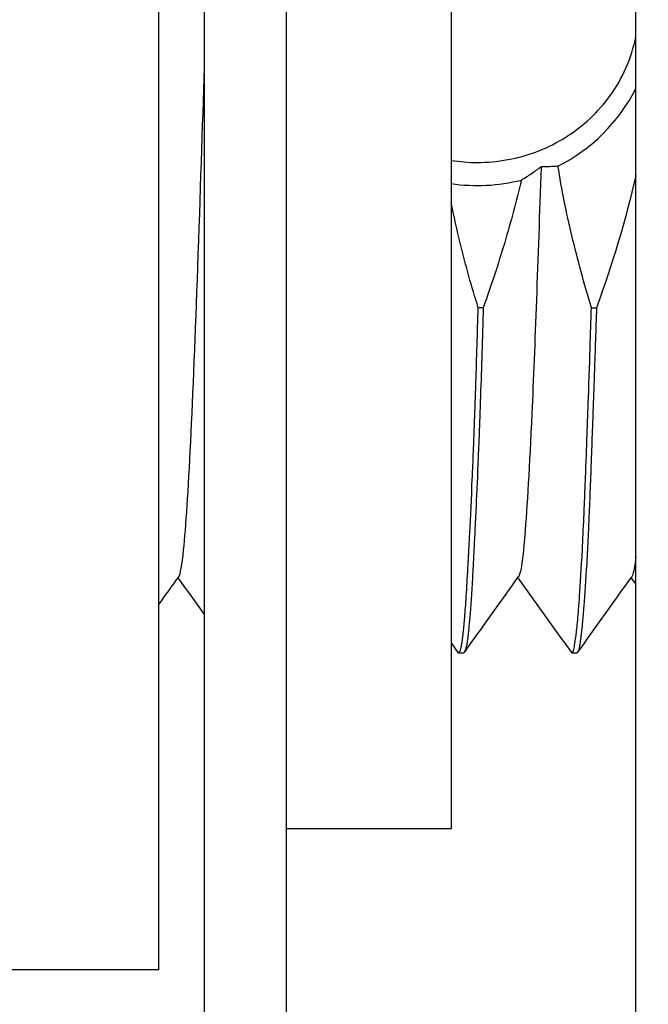
# Model space of a CAD drawing. Extents: x -5 to 415, y -71 to 297.
# Drawn here: x 126 to 131, y 74 to 81 of the extents above; entities that cross this region are included whole.
import ezdxf

# ---------------------------------------------------------------- set-up
doc = ezdxf.new("R2010")
doc.units = 0

msp = doc.modelspace()

# ---------------------------------------------------------------- hatches: boundary and pattern name
h = msp.add_hatch()
h.set_pattern_fill('ANSI31', color=256)
h.paths.add_polyline_path([(11.7875, 89.3724), (24.4314, 89.3724), (24.4314, 93.4939), (11.7875, 93.4939)], flags=9)
h.paths.add_polyline_path([(17.8166, 76.9491), (42.1071, 76.9491), (42.1071, 81.0705), (17.8166, 81.0705)], flags=9)
h.paths.add_polyline_path([(18.8275, 65.2132), (41.0962, 65.2132), (41.0962, 69.3346), (18.8275, 69.3346)], flags=9)
h.paths.add_polyline_path([(20.4011, 50.5932), (39.7258, 50.5932), (39.7258, 54.7146), (20.4011, 54.7146)], flags=9)
h.paths.add_polyline_path([(37.374, -70.6068), (55.9266, -70.6068), (55.9266, -66.4854), (37.374, -66.4854)], flags=9)
h.paths.add_polyline_path([(66.3605, 50.5735), (84.913, 50.5735), (84.913, 54.6949), (66.3605, 54.6949)], flags=9)
h.paths.add_polyline_path([(120.7788, 80.4491), (147.5523, 80.4491), (147.5523, 84.5705), (120.7788, 84.5705)], flags=9)

# ---------------------------------------------------------------- linework, layer by layer
for p, q in [((127.402, 72.6747), (127.402, 89.9467)), ((128.0116, 72.6747), (128.0116, 89.9467)), ((130.602, 73.0608), (130.602, 89.5606)), ((127.0619, 88.4532), (127.0619, 74.1682)), ((129.2308, 87.4067), (129.2308, 75.2147)), ((129.4695, 79.083), (129.4325, 79.083)), ((130.2725, 79.083), (130.31, 79.083)), ((129.2308, 76.5958), (129.2814, 76.5252)), ((129.2872, 76.5211), (129.324, 76.5211)), ((130.1278, 76.5211), (130.1651, 76.5211)), ((129.2308, 75.2147), (128.0116, 75.2147)), ((127.0619, 74.1682), (125.802, 74.1682))]:
    msp.add_line(p, q)
for start, end in [(296.92405, 332.98771), (261.49598, 284.32136)]:
    msp.add_arc((129.426, 81.3107), 1.32, start, end)
for points, knots in [([(129.2309, 80.1775), (129.2966, 80.167), (129.3622, 80.1618), (129.5736, 80.1618), (129.731, 80.1896), (130.0218, 80.303), (130.1552, 80.3886), (130.3692, 80.5889), (130.4639, 80.7179), (130.561, 80.9371), (130.5858, 81.0171), (130.6017, 81.0978)], [0.4208628, 0.4208628, 0.4208628, 0.4208628, 0.4447845, 0.4447845, 0.5001132, 0.5001132, 0.5554418, 0.5554418, 0.6113093, 0.6113093, 0.6409677, 0.6409677, 0.6409677, 0.6409677]), ([(127.2116, 77.0869), (127.2236, 77.1037), (127.2356, 77.1708), (127.2652, 77.4553), (127.2825, 77.7254), (127.3177, 78.4486), (127.3352, 78.8908), (127.3718, 79.9198), (127.3883, 80.4354), (127.402, 80.8687)], [-3.0514839, -3.0514839, -3.0514839, -3.0514839, -2.9562892, -2.9562892, -2.8156781, -2.8156781, -2.6766688, -2.6766688, -2.5251113, -2.5251113, -2.5251113, -2.5251113]), ([(129.8982, 80.1302), (129.8868, 79.7849), (129.8754, 79.452), (129.8527, 78.833), (129.8414, 78.5501), (129.8125, 77.911), (129.795, 77.6025), (129.7596, 77.1777), (129.7445, 77.1041), (129.7322, 77.0875)], [-5.5244541, -5.5244541, -5.5244541, -5.5244541, -5.3771202, -5.3771202, -5.2295946, -5.2295946, -5.0048614, -5.0048614, -4.77245, -4.77245, -4.77245, -4.77245]), ([(129.7525, 80.0317), (129.7775, 80.0468), (129.8024, 80.0628), (129.851, 80.0956), (129.8746, 80.1125), (129.8982, 80.1302)], [0.00000596, 0.00000596, 0.00000596, 0.00000596, 0.01614836, 0.01614836, 0.03157933, 0.03157933, 0.03157933, 0.03157933]), ([(130.0237, 80.1338), (130.0029, 80.1323), (129.9821, 80.1312), (129.9403, 80.13), (129.9192, 80.1299), (129.8982, 80.1302)], [-0.02757323, -0.02757323, -0.02757323, -0.02757323, -0.01381705, -0.01381705, 0, 0, 0, 0]), ([(130.2731, 79.0833), (130.2189, 79.2604), (130.1698, 79.4392), (130.0866, 79.7896), (130.0519, 79.9611), (130.0237, 80.1338)], [0.0001404, 0.0001404, 0.0001404, 0.0001404, 0.0695742, 0.0695742, 0.1351706, 0.1351706, 0.1351706, 0.1351706]), ([(129.7525, 80.0317), (129.7158, 79.8762), (129.6742, 79.7217), (129.5799, 79.4054), (129.5265, 79.2434), (129.4695, 79.083)], [0.0003278, 0.0003278, 0.0003278, 0.0003278, 0.0602588, 0.0602588, 0.124118, 0.124118, 0.124118, 0.124118]), ([(129.4325, 79.083), (129.3841, 79.2394), (129.3397, 79.3974), (129.2749, 79.66), (129.2517, 79.7633), (129.2308, 79.8672)], [0.0000545, 0.0000545, 0.0000545, 0.0000545, 0.06147, 0.06147, 0.1014319, 0.1014319, 0.1014319, 0.1014319]), ([(129.2814, 76.5252), (129.282, 76.5243), (129.2826, 76.5235), (129.2841, 76.5221), (129.285, 76.5216), (129.2862, 76.5212), (129.2866, 76.5211), (129.2901, 76.5209), (129.2932, 76.5242), (129.2996, 76.538), (129.3028, 76.5487), (129.308, 76.5726), (129.3101, 76.5838), (129.3129, 76.6009), (129.3135, 76.6053), (129.3143, 76.6103), (129.3143, 76.6107), (129.3145, 76.6116), (129.3145, 76.6121), (129.3147, 76.613), (129.3147, 76.6135), (129.3154, 76.6182), (129.316, 76.6227), (129.3173, 76.6322), (129.318, 76.6374), (129.3196, 76.6509), (129.3206, 76.6594), (129.3249, 76.6976), (129.328, 76.7312), (129.3349, 76.8135), (129.3385, 76.8636), (129.3462, 76.981), (129.3502, 77.0495), (129.3553, 77.1397), (129.3561, 77.155), (129.3574, 77.1781), (129.3578, 77.1856), (129.3585, 77.1988), (129.3588, 77.2045), (129.3591, 77.2103), (129.3591, 77.2103), (129.3591, 77.2106), (129.3591, 77.2107), (129.3592, 77.211), (129.3592, 77.2111), (129.3592, 77.2114), (129.3592, 77.2115), (129.3592, 77.2118), (129.3592, 77.2119), (129.3592, 77.2121), (129.3592, 77.2123), (129.3592, 77.2125), (129.3592, 77.2126), (129.3593, 77.2128), (129.3593, 77.213), (129.3593, 77.2132), (129.3593, 77.2133), (129.3593, 77.2135), (129.3593, 77.2136), (129.3593, 77.2138), (129.3593, 77.2139), (129.3593, 77.2141), (129.3593, 77.2142), (129.3593, 77.2144), (129.3594, 77.2145), (129.3594, 77.2147), (129.3594, 77.2148), (129.3594, 77.215), (129.3594, 77.2151), (129.3594, 77.2152), (129.3594, 77.2153), (129.3594, 77.2155), (129.3594, 77.2156), (129.3594, 77.2158), (129.3594, 77.2158), (129.3594, 77.216), (129.3594, 77.2161), (129.3594, 77.2163), (129.3595, 77.2163), (129.3595, 77.2165), (129.3595, 77.2166), (129.3595, 77.2167), (129.3595, 77.2168), (129.3595, 77.217), (129.3595, 77.217), (129.3595, 77.2172), (129.3595, 77.2173), (129.3595, 77.2174), (129.3595, 77.2175), (129.3595, 77.2176), (129.3595, 77.2177), (129.3595, 77.2178), (129.3595, 77.2179), (129.3595, 77.2181), (129.3595, 77.2181), (129.3596, 77.2183), (129.3596, 77.2183), (129.36, 77.2264), (129.3604, 77.2345), (129.362, 77.2636), (129.3631, 77.2849), (129.366, 77.3401), (129.3678, 77.3745), (129.3759, 77.5332), (129.3823, 77.668), (129.3892, 77.8287), (129.3899, 77.8441), (129.3909, 77.8686), (129.3913, 77.8775), (129.3944, 77.9539), (129.3972, 78.0233), (129.4009, 78.1203), (129.4019, 78.1461), (129.4035, 78.1879), (129.4041, 78.2037), (129.4052, 78.2357), (129.4058, 78.2519), (129.407, 78.2851), (129.4076, 78.3021), (129.409, 78.342), (129.4098, 78.3648), (129.4122, 78.4354), (129.4139, 78.4837), (129.4212, 78.7082), (129.4268, 78.8921), (129.4325, 79.083)], [0.2325916, 0.2325916, 0.2325916, 0.2325916, 0.2407358, 0.2407358, 0.2516253, 0.2516253, 0.2559705, 0.2559705, 0.2959474, 0.2959474, 0.3365972, 0.3365972, 0.3638863, 0.3638863, 0.3727734, 0.3727734, 0.3736632, 0.3736632, 0.3745324, 0.3745324, 0.3754496, 0.3754496, 0.3836611, 0.3836611, 0.3925986, 0.3925986, 0.4061828, 0.4061828, 0.4509043, 0.4509043, 0.5032879, 0.5032879, 0.5612498, 0.5612498, 0.5728981, 0.5728981, 0.5784724, 0.5784724, 0.5825917, 0.5825917, 0.5826576, 0.5826576, 0.5827599, 0.5827599, 0.582858, 0.582858, 0.5829522, 0.5829522, 0.5830427, 0.5830427, 0.5831299, 0.5831299, 0.5832139, 0.5832139, 0.5832951, 0.5832951, 0.5833735, 0.5833735, 0.5834495, 0.5834495, 0.5835231, 0.5835231, 0.5835945, 0.5835945, 0.5836639, 0.5836639, 0.5837314, 0.5837314, 0.583797, 0.583797, 0.583861, 0.583861, 0.5839234, 0.5839234, 0.5839843, 0.5839843, 0.5840438, 0.5840438, 0.5841021, 0.5841021, 0.584159, 0.584159, 0.5842149, 0.5842149, 0.5842696, 0.5842696, 0.5843233, 0.5843233, 0.5843761, 0.5843761, 0.5844279, 0.5844279, 0.5844789, 0.5844789, 0.5845291, 0.5845291, 0.5845785, 0.5845785, 0.5903857, 0.5903857, 0.6052319, 0.6052319, 0.6280909, 0.6280909, 0.7078759, 0.7078759, 0.716302, 0.716302, 0.721115, 0.721115, 0.7572695, 0.7572695, 0.7701969, 0.7701969, 0.7780209, 0.7780209, 0.785921, 0.785921, 0.794148, 0.794148, 0.8050571, 0.8050571, 0.827583, 0.827583, 0.9084612, 0.9084612, 0.9084612, 0.9084612]), ([(129.4695, 79.083), (129.4627, 78.855), (129.4561, 78.637), (129.4484, 78.4082), (129.4476, 78.3853), (129.4464, 78.3493), (129.4459, 78.3361), (129.4451, 78.3136), (129.4448, 78.3042), (129.4441, 78.2856), (129.4438, 78.2763), (129.4431, 78.2571), (129.4427, 78.2471), (129.4417, 78.2199), (129.4411, 78.2027), (129.4377, 78.1131), (129.4349, 78.0425), (129.4267, 77.8433), (129.4213, 77.7202), (129.413, 77.5425), (129.4101, 77.4823), (129.4059, 77.3972), (129.4046, 77.3703), (129.4021, 77.3225), (129.401, 77.3014), (129.3993, 77.2682), (129.3987, 77.2559), (129.3974, 77.2321), (129.3968, 77.2206), (129.3954, 77.1948), (129.3946, 77.1805), (129.3922, 77.1361), (129.3906, 77.1069), (129.3823, 76.9638), (129.376, 76.8657), (129.3671, 76.7539), (129.3645, 76.7251), (129.3605, 76.6845), (129.359, 76.6707), (129.357, 76.6536), (129.3566, 76.6495), (129.3558, 76.643), (129.3555, 76.6406), (129.3548, 76.6356), (129.3545, 76.633), (129.3537, 76.6272), (129.3533, 76.6241), (129.3518, 76.613), (129.3506, 76.6055), (129.3477, 76.5875), (129.3459, 76.5777), (129.3375, 76.5371), (129.3307, 76.5211), (129.324, 76.5211)], [0.0001635, 0.0001635, 0.0001635, 0.0001635, 0.0967811, 0.0967811, 0.1075976, 0.1075976, 0.1138999, 0.1138999, 0.1184218, 0.1184218, 0.1228903, 0.1228903, 0.127777, 0.127777, 0.1362009, 0.1362009, 0.1721259, 0.1721259, 0.240349, 0.240349, 0.2773809, 0.2773809, 0.2949718, 0.2949718, 0.3093766, 0.3093766, 0.3180255, 0.3180255, 0.3262535, 0.3262535, 0.3368154, 0.3368154, 0.3594154, 0.3594154, 0.4514786, 0.4514786, 0.4875068, 0.4875068, 0.5079132, 0.5079132, 0.5145681, 0.5145681, 0.5186372, 0.5186372, 0.5231233, 0.5231233, 0.5287831, 0.5287831, 0.5435426, 0.5435426, 0.5664849, 0.5664849, 0.651421, 0.651421, 0.651421, 0.651421]), ([(130.1231, 76.5245), (130.1246, 76.5224), (130.126, 76.5213), (130.1295, 76.5209), (130.1314, 76.5223), (130.1343, 76.5271), (130.1358, 76.5301), (130.1376, 76.5349), (130.1385, 76.5378), (130.1389, 76.5393), (130.1392, 76.5401), (130.1393, 76.5404), (130.1442, 76.5573), (130.1503, 76.5879), (130.1616, 76.6791), (130.1657, 76.7171), (130.1723, 76.7891), (130.1746, 76.8157), (130.1782, 76.8597), (130.18, 76.8827), (130.1821, 76.9116), (130.1832, 76.9265), (130.1838, 76.9341), (130.184, 76.9374), (130.1842, 76.9396), (130.1843, 76.9411), (130.1908, 77.0321), (130.1977, 77.1455), (130.2087, 77.3615), (130.2124, 77.4412), (130.2182, 77.5735), (130.2201, 77.6197), (130.2231, 77.6925), (130.2246, 77.7297), (130.2261, 77.7681), (130.2271, 77.7941), (130.2276, 77.8062), (130.2324, 77.9343), (130.2364, 78.0429), (130.2418, 78.1923), (130.2435, 78.2399), (130.2459, 78.3075), (130.2471, 78.3403), (130.2484, 78.3768), (130.2491, 78.3946), (130.2494, 78.4034), (130.2495, 78.4071), (130.2496, 78.4096), (130.2496, 78.4096), (130.2554, 78.5688), (130.26, 78.707), (130.2672, 78.9337), (130.2698, 79.0223), (130.272, 79.0832)], [0.7907469, 0.7907469, 0.7907469, 0.7907469, 0.796875, 0.796875, 0.8046875, 0.8046875, 0.8085938, 0.8105469, 0.8115234, 0.8122559, 0.8122559, 0.8125, 0.8125, 0.84375, 0.84375, 0.859375, 0.859375, 0.8671875, 0.8671875, 0.8710938, 0.8730469, 0.8740234, 0.8745117, 0.8747559, 0.8747559, 0.875, 0.875, 0.90625, 0.90625, 0.921875, 0.921875, 0.9296875, 0.9296875, 0.9335938, 0.9355469, 0.9355469, 0.9375, 0.9375, 0.953125, 0.953125, 0.9609375, 0.9609375, 0.9648438, 0.9667969, 0.9677734, 0.9682617, 0.9685059, 0.9685059, 0.96875, 0.96875, 0.984375, 0.984375, 1, 1, 1, 1]), ([(130.31, 79.083), (130.3046, 78.9213), (130.2991, 78.7645), (130.2924, 78.5722), (130.291, 78.5312), (130.2886, 78.4659), (130.2878, 78.4413), (130.2863, 78.3985), (130.2856, 78.3802), (130.2843, 78.3445), (130.2837, 78.3272), (130.2825, 78.2928), (130.2819, 78.2757), (130.2803, 78.2308), (130.2793, 78.203), (130.2754, 78.097), (130.2726, 78.0207), (130.2698, 77.9439), (130.2697, 77.941), (130.2639, 77.785), (130.2583, 77.6423), (130.2508, 77.4676), (130.2489, 77.4255), (130.2458, 77.3592), (130.2446, 77.3342), (130.2429, 77.3006), (130.2424, 77.2916), (130.242, 77.2825), (130.2419, 77.2824), (130.2419, 77.2822), (130.2419, 77.2821), (130.2419, 77.2819), (130.2419, 77.2818), (130.2419, 77.2816), (130.2419, 77.2815), (130.2419, 77.2813), (130.2419, 77.2812), (130.2419, 77.2809), (130.2419, 77.2808), (130.2419, 77.2806), (130.2419, 77.2805), (130.2418, 77.2803), (130.2418, 77.2802), (130.2418, 77.28), (130.2418, 77.2798), (130.2418, 77.2796), (130.2418, 77.2795), (130.2418, 77.2793), (130.2418, 77.2792), (130.2418, 77.2789), (130.2418, 77.2788), (130.2418, 77.2786), (130.2417, 77.2785), (130.2417, 77.2782), (130.2417, 77.2781), (130.2417, 77.2778), (130.2417, 77.2777), (130.2417, 77.2775), (130.2417, 77.2773), (130.2417, 77.2771), (130.2417, 77.2769), (130.2417, 77.2767), (130.2416, 77.2765), (130.2416, 77.2763), (130.2416, 77.2761), (130.2416, 77.2759), (130.2416, 77.2757), (130.2416, 77.2754), (130.2416, 77.2753), (130.2416, 77.275), (130.2416, 77.2748), (130.2415, 77.2745), (130.2415, 77.2744), (130.2415, 77.2741), (130.2415, 77.274), (130.2412, 77.2679), (130.2409, 77.2619), (130.2401, 77.2478), (130.2397, 77.2398), (130.2384, 77.2162), (130.2376, 77.2007), (130.2298, 77.0634), (130.2226, 76.957), (130.2121, 76.8253), (130.2088, 76.787), (130.2034, 76.7294), (130.2012, 76.7081), (130.1983, 76.6807), (130.1974, 76.6732), (130.1966, 76.6659), (130.1966, 76.6658), (130.1966, 76.6656), (130.1965, 76.6656), (130.1965, 76.6654), (130.1965, 76.6653), (130.1965, 76.6651), (130.1965, 76.665), (130.1965, 76.6647), (130.1964, 76.6646), (130.1964, 76.6644), (130.1964, 76.6643), (130.1964, 76.664), (130.1964, 76.6639), (130.1963, 76.6636), (130.1963, 76.6634), (130.1963, 76.6631), (130.1962, 76.6629), (130.1962, 76.6626), (130.1962, 76.6624), (130.1961, 76.662), (130.1961, 76.6618), (130.1961, 76.6614), (130.196, 76.6612), (130.196, 76.6607), (130.196, 76.6605), (130.1959, 76.6602), (130.1959, 76.6601), (130.1957, 76.6582), (130.1955, 76.6565), (130.1946, 76.6494), (130.194, 76.644), (130.1925, 76.6322), (130.1917, 76.6258), (130.189, 76.606), (130.1871, 76.5937), (130.1789, 76.5449), (130.1728, 76.5244), (130.1661, 76.5212), (130.1656, 76.5211), (130.1651, 76.5211)], [0.0001195, 0.0001195, 0.0001195, 0.0001195, 0.0686503, 0.0686503, 0.087451, 0.087451, 0.0989501, 0.0989501, 0.1076114, 0.1076114, 0.1159282, 0.1159282, 0.1241674, 0.1241674, 0.1378159, 0.1378159, 0.1767846, 0.1767846, 0.1782932, 0.1782932, 0.2592026, 0.2592026, 0.2859148, 0.2859148, 0.302636, 0.302636, 0.3088461, 0.3088461, 0.3089167, 0.3089167, 0.308988, 0.308988, 0.3090599, 0.3090599, 0.3091326, 0.3091326, 0.3092061, 0.3092061, 0.3092805, 0.3092805, 0.309356, 0.309356, 0.3094325, 0.3094325, 0.3095102, 0.3095102, 0.3095891, 0.3095891, 0.3096694, 0.3096694, 0.3097512, 0.3097512, 0.3098346, 0.3098346, 0.3099197, 0.3099197, 0.3100067, 0.3100067, 0.3100957, 0.3100957, 0.3101868, 0.3101868, 0.3102802, 0.3102802, 0.3103762, 0.3103762, 0.3104748, 0.3104748, 0.3105763, 0.3105763, 0.310681, 0.310681, 0.3107891, 0.3107891, 0.3108494, 0.3108494, 0.3150783, 0.3150783, 0.3207451, 0.3207451, 0.3320019, 0.3320019, 0.4221405, 0.4221405, 0.4643589, 0.4643589, 0.4924736, 0.4924736, 0.5035861, 0.5035861, 0.5037107, 0.5037107, 0.5038467, 0.5038467, 0.5039952, 0.5039952, 0.5041576, 0.5041576, 0.5043352, 0.5043352, 0.5045297, 0.5045297, 0.5047428, 0.5047428, 0.5049766, 0.5049766, 0.5052333, 0.5052333, 0.5055154, 0.5055154, 0.5058259, 0.5058259, 0.506168, 0.506168, 0.5065454, 0.5065454, 0.5066939, 0.5066939, 0.509397, 0.509397, 0.5181785, 0.5181785, 0.5295063, 0.5295063, 0.5549818, 0.5549818, 0.6438471, 0.6438471, 0.6513212, 0.6513212, 0.6513212, 0.6513212]), ([(130.602, 77.2364), (130.5934, 77.1642), (130.5848, 77.1168), (130.5747, 77.0915), (130.5731, 77.0885), (130.5716, 77.0864)], [4.6741861, 4.6741861, 4.6741861, 4.6741861, 4.82169, 4.82169, 4.848646, 4.848646, 4.848646, 4.848646])]:
    msp.add_open_spline(points, degree=3, knots=knots)
for points in [[(130.6019, 80.0661), (130.5255, 79.7328), (130.426, 79.4064), (130.31, 79.083)], [(127.0619, 76.8776), (127.1118, 76.9474), (127.1617, 77.0171), (127.2116, 77.0869)], [(127.2057, 77.0787), (127.2711, 76.9872), (127.3366, 76.8957), (127.402, 76.8042)], [(129.3299, 76.5252), (129.464, 76.7127), (129.5981, 76.9002), (129.7323, 77.0877)], [(129.7263, 77.0794), (129.8586, 76.8944), (129.9909, 76.7095), (130.1232, 76.5245)], [(130.1696, 76.5243), (130.3036, 76.7116), (130.4376, 76.899), (130.5716, 77.0864)], [(130.5657, 77.0782), (130.5778, 77.0613), (130.5899, 77.0443), (130.602, 77.0274)]]:
    msp.add_open_spline(points, degree=3)

doc.saveas('drawing.dxf')
